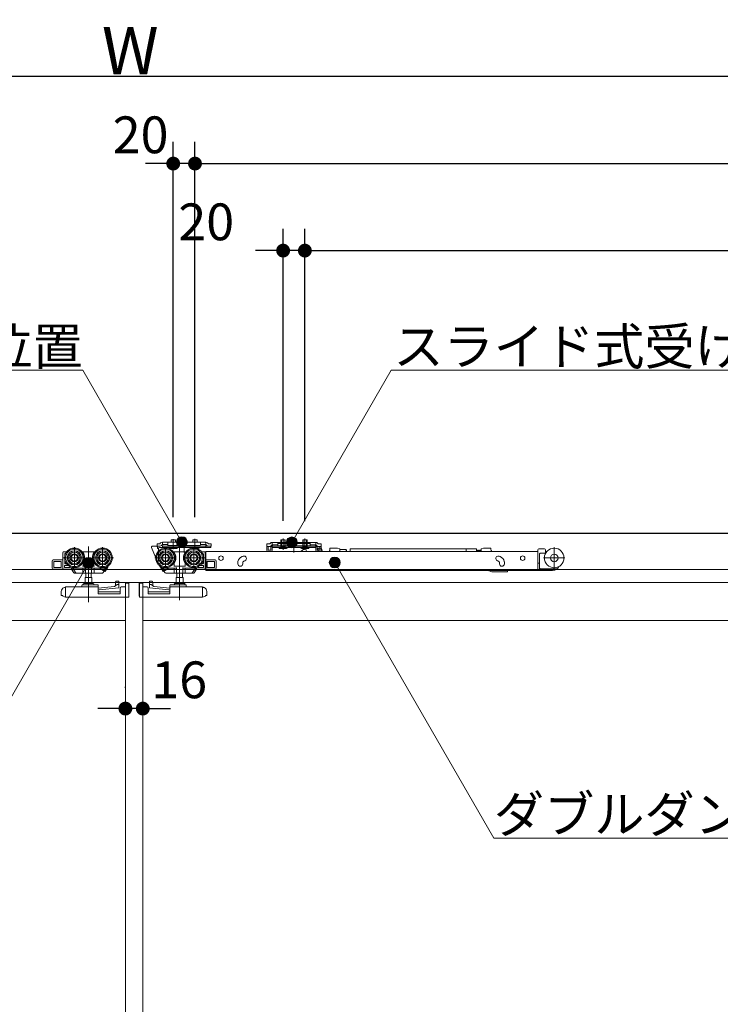
# Model space of a CAD drawing. Units: millimetres. Extents: x -4275 to 7850, y -3045 to 3045.
# Drawn here: x -1629 to -985, y -33 to 872 of the extents above; entities that cross this region are included whole.
import ezdxf

# ---------------------------------------------------------------- set-up
doc = ezdxf.new("R2010")
doc.units = ezdxf.units.MM
doc.header["$LTSCALE"] = 20
doc.header["$PDMODE"] = 1
doc.header["$PDSIZE"] = -2
for name, color, linetype, lineweight in [('2寸法-1', 7, 'Continuous', 15), ('2寸法-2', 7, 'Continuous', 15), ('2寸法-3', 7, 'Continuous', 15), ('3一般', 7, 'Continuous', 15)]:
    doc.layers.add(name, color=color, linetype=linetype, lineweight=lineweight)
doc.styles.add('MS PGothic', font='txt', dxfattribs={"bigfont": 'MS PGothic'})
doc.styles.get("Standard").update_dxf_attribs({"font": 'txt', "bigfont": 'BIGFONT.SHX'})
doc.dimstyles.new('SANWA-1', dxfattribs={"dimtxt": 33.826244, "dimasz": 12.712402, "dimexe": 20, "dimexo": 20, "dimgap": 2, "dimtad": 1, "dimdec": 8, "dimdsep": 46, "dimtxsty": 'MS PGothic', "dimblk": 'DOT', "dimblk1": 'DOT', "dimblk2": 'DOT', "dimcen": 0, "dimazin": 0, "dimtfac": 0.8, "dimtdec": 8, "dimtix": 1, "dimtmove": 0, "dimatfit": 0, "dimldrblk": 'DOT', "dimfxl": 1, "dimfrac": 2, "dimtolj": 1, "dimarcsym": 0})

# ---------------------------------------------------------------- blocks, each defined once
blk = doc.blocks.new('_Dot')
at = {"color": 0, "linetype": 'ByBlock', "lineweight": -2}
blk.add_line((-0.5, 0), (-1, 0), dxfattribs=at)
at = {"color": 0, "linetype": 'ByBlock', "const_width": 0.5}
blk.add_lwpolyline([(-0.25, 0, 1), (0.25, 0, 1)], format="xyb", close=True, dxfattribs=at)
blk = doc.blocks.new('*D28')
at = {"layer": '2寸法-1', "color": 0, "linetype": 'Continuous', "lineweight": -2}
for p, q in [((-3907, 760), (-3907, 840)), ((852, 760), (852, 840)), ((839.29, 820), (-3894.29, 820))]:
    blk.add_line(p, q, dxfattribs=at)
at = {"layer": 'Defpoints', "color": 0}
for p in [(-3907, 820), (-3907, 740), (852, 740)]:
    blk.add_point(p, dxfattribs=at)
at = {"layer": '2寸法-1', "color": 0, "lineweight": -2, "xscale": 12.71240234375, "yscale": 12.71240234375, "zscale": 12.71240234375, "rotation": 180}
blk.add_blockref('_Dot', (-3907, 820), dxfattribs=at)
at = {"layer": '2寸法-1', "color": 0, "lineweight": -2, "xscale": 12.71240234375, "yscale": 12.71240234375, "zscale": 12.71240234375}
blk.add_blockref('_Dot', (852, 820), dxfattribs=at)
at = {"layer": '2寸法-1', "color": 0, "lineweight": 15, "insert": (-1527.5, 843.75), "char_height": 43.491, "attachment_point": 5, "style": 'MS PGothic'}
blk.add_mtext('\\A1;W', dxfattribs=at)
blk = doc.blocks.new('*D42')
at = {"layer": '2寸法-2', "color": 0, "linetype": 'Continuous', "lineweight": -2}
for p, q in [((-1532, 258), (-1532, 259)), ((-1516, 259), (-1516, 259)), ((-1544.71, 239), (-1557.42, 239)), ((-1516, 239), (-1532, 239)), ((-1503.29, 239), (-1490.58, 239))]:
    blk.add_line(p, q, dxfattribs=at)
at = {"layer": 'Defpoints', "color": 0}
for p in [(-1532, 239), (-1532, 238), (-1516, 239)]:
    blk.add_point(p, dxfattribs=at)
at = {"layer": '2寸法-2', "color": 0, "lineweight": -2, "xscale": 12.71240234375, "yscale": 12.71240234375, "zscale": 12.71240234375}
blk.add_blockref('_Dot', (-1532, 239), dxfattribs=at)
at = {"layer": '2寸法-2', "color": 0, "lineweight": -2, "xscale": 12.71240234375, "yscale": 12.71240234375, "zscale": 12.71240234375, "rotation": 180}
blk.add_blockref('_Dot', (-1516, 239), dxfattribs=at)
at = {"layer": '2寸法-2', "color": 0, "lineweight": 15, "insert": (-1482.49, 265.45), "char_height": 33.826, "attachment_point": 5, "style": 'MS PGothic'}
blk.add_mtext('\\A1;16', dxfattribs=at)
blk = doc.blocks.new('*D56')
at = {"layer": '2寸法-1', "color": 0, "linetype": 'Continuous', "lineweight": -2}
for p, q in [((-1468, 415.08), (-1468, 760)), ((852, 680), (852, 760)), ((-1455.29, 740), (839.29, 740))]:
    blk.add_line(p, q, dxfattribs=at)
at = {"layer": 'Defpoints', "color": 0}
for p in [(852, 740), (852, 660), (-1468, 395.08)]:
    blk.add_point(p, dxfattribs=at)
at = {"layer": '2寸法-1', "color": 0, "lineweight": -2, "xscale": 12.71240234375, "yscale": 12.71240234375, "zscale": 12.71240234375, "rotation": 180}
blk.add_blockref('_Dot', (-1468, 740), dxfattribs=at)
at = {"layer": '2寸法-1', "color": 0, "lineweight": -2, "xscale": 12.71240234375, "yscale": 12.71240234375, "zscale": 12.71240234375}
blk.add_blockref('_Dot', (852, 740), dxfattribs=at)
at = {"layer": '2寸法-1', "color": 0, "lineweight": 15, "insert": (-308, 759.01), "char_height": 33.8262, "attachment_point": 5, "style": 'MS PGothic'}
blk.add_mtext('\\A1;Z1 = DW1×2-80', dxfattribs=at)
blk = doc.blocks.new('*D57')
at = {"layer": '2寸法-1', "color": 0, "linetype": 'Continuous', "lineweight": -2}
for p, q in [((-1367, 415.25), (-1367, 680)), ((852, 600), (852, 680)), ((-1354.29, 660), (839.29, 660))]:
    blk.add_line(p, q, dxfattribs=at)
at = {"layer": 'Defpoints', "color": 0}
for p in [(852, 660), (852, 580), (-1367, 395.25)]:
    blk.add_point(p, dxfattribs=at)
at = {"layer": '2寸法-1', "color": 0, "lineweight": -2, "xscale": 12.71240234375, "yscale": 12.71240234375, "zscale": 12.71240234375, "rotation": 180}
blk.add_blockref('_Dot', (-1367, 660), dxfattribs=at)
at = {"layer": '2寸法-1', "color": 0, "lineweight": -2, "xscale": 12.71240234375, "yscale": 12.71240234375, "zscale": 12.71240234375}
blk.add_blockref('_Dot', (852, 660), dxfattribs=at)
at = {"layer": '2寸法-1', "color": 0, "lineweight": 15, "insert": (-257.5, 679.01), "char_height": 33.8262, "attachment_point": 5, "style": 'MS PGothic'}
blk.add_mtext('\\A1;U1 = DW1×2-181', dxfattribs=at)
blk = doc.blocks.new('*D58')
at = {"layer": '2寸法-2', "color": 0, "linetype": 'Continuous', "lineweight": -2}
for p, q in [((-1488, 414.88), (-1488, 760)), ((-1468, 415.08), (-1468, 760)), ((-1500.71, 740), (-1513.42, 740)), ((-1468, 740), (-1488, 740)), ((-1455.29, 740), (-1442.58, 740))]:
    blk.add_line(p, q, dxfattribs=at)
at = {"layer": 'Defpoints', "color": 0}
for p in [(-1488, 740), (-1488, 394.88), (-1468, 395.08)]:
    blk.add_point(p, dxfattribs=at)
at = {"layer": '2寸法-2', "color": 0, "lineweight": -2, "xscale": 12.71240234375, "yscale": 12.71240234375, "zscale": 12.71240234375}
blk.add_blockref('_Dot', (-1488, 740), dxfattribs=at)
at = {"layer": '2寸法-2', "color": 0, "lineweight": -2, "xscale": 12.71240234375, "yscale": 12.71240234375, "zscale": 12.71240234375, "rotation": 180}
blk.add_blockref('_Dot', (-1468, 740), dxfattribs=at)
at = {"layer": '2寸法-2', "color": 0, "lineweight": 15, "insert": (-1518, 766.45), "char_height": 33.826, "attachment_point": 5, "style": 'MS PGothic'}
blk.add_mtext('\\A1;20', dxfattribs=at)
blk = doc.blocks.new('*D59')
at = {"layer": '2寸法-2', "color": 0, "linetype": 'Continuous', "lineweight": -2}
for p, q in [((-1387, 411.47), (-1387, 680)), ((-1367, 411.27), (-1367, 680)), ((-1399.71, 660), (-1412.42, 660)), ((-1367, 660), (-1387, 660)), ((-1354.29, 660), (-1341.58, 660))]:
    blk.add_line(p, q, dxfattribs=at)
at = {"layer": 'Defpoints', "color": 0}
for p in [(-1387, 660), (-1387, 391.47), (-1367, 391.27)]:
    blk.add_point(p, dxfattribs=at)
at = {"layer": '2寸法-2', "color": 0, "lineweight": -2, "xscale": 12.71240234375, "yscale": 12.71240234375, "zscale": 12.71240234375}
blk.add_blockref('_Dot', (-1387, 660), dxfattribs=at)
at = {"layer": '2寸法-2', "color": 0, "lineweight": -2, "xscale": 12.71240234375, "yscale": 12.71240234375, "zscale": 12.71240234375, "rotation": 180}
blk.add_blockref('_Dot', (-1367, 660), dxfattribs=at)
at = {"layer": '2寸法-2', "color": 0, "lineweight": 15, "insert": (-1457.66, 686.45), "char_height": 33.826, "attachment_point": 5, "style": 'MS PGothic'}
blk.add_mtext('\\A1;20', dxfattribs=at)
blk = doc.blocks.new('グループ-18')
at = {"layer": '3一般', "color": 7, "linetype": 'Continuous', "lineweight": 15}
for p, q in [((851.5, 400), (-3899.5, 400)), ((-1502.9, 390.6), (-1500.35, 390.6)), ((-1502.9, 390.6), (-1502.9, 388.4)), ((-1499.63, 391.33), (-1500.35, 390.6)), ((-1498.73, 388.98), (-1498, 389.7)), ((-1498, 392), (-1493, 392)), ((-1498, 389.7), (-1498, 392)), ((-1498, 389.2), (-1498, 389.7)), ((-1497, 389.7), (-1498, 389.2)), ((-1493, 389.7), (-1497, 389.7)), ((-1493, 392), (-1493, 390.96)), ((-1463, 392), (-1493, 392)), ((-1493, 390.96), (-1493, 389.7)), ((-1493, 389.7), (-1493, 389.4)), ((-1490, 394.1), (-1490, 392)), ((-1486, 394.1), (-1490, 394.1)), ((-1488, 394.88), (-1488, 385.68)), ((-1486, 392), (-1486, 394.1)), ((-1478, 392.66), (-1478, 382.59)), ((-1466, 394.1), (-1470, 394.1)), ((-1470, 394.1), (-1470, 392)), ((-1468, 395.08), (-1468, 385.88)), ((-1468, 389.88), (-1468, 385.68)), ((-1466, 392), (-1466, 394.1)), ((-1463, 392), (-1463, 390.96)), ((-1463, 392), (-1458, 392)), ((-1463, 389.7), (-1463, 390.96)), ((-1459, 389.7), (-1463, 389.7)), ((-1463, 389.4), (-1463, 389.7)), ((-1458, 391.5), (-1459, 392)), ((-1458, 389.2), (-1459, 389.7)), ((-1458, 392), (-1458, 389.7)), ((-1458, 389.7), (-1458, 389.2)), ((-1458, 389.7), (-1457.27, 388.98)), ((-1455.65, 390.6), (-1456.37, 391.33)), ((-1455.65, 390.6), (-1453.1, 390.6)), ((-1453.1, 388.4), (-1453.1, 390.6)), ((-1401.9, 390.4), (-1399.35, 390.4)), ((-1401.9, 390.4), (-1401.9, 388.2)), ((-1398.63, 391.13), (-1399.35, 390.4)), ((-1397.95, 391.8), (-1398.63, 391.13)), ((-1397, 391.8), (-1397.95, 391.8)), ((-1397.73, 388.78), (-1397, 389.5)), ((-1397, 391.8), (-1392, 391.8)), ((-1396, 391.8), (-1397, 391.3)), ((-1397, 389.5), (-1397, 391.8)), ((-1396, 389.5), (-1397, 389.5)), ((-1397, 389), (-1397, 389.5)), ((-1396, 389.5), (-1397, 389)), ((-1392, 389.5), (-1396, 389.5)), ((-1362, 391.8), (-1392, 391.8)), ((-1392, 391.8), (-1392, 391.26)), ((-1392, 390.76), (-1392, 391.26)), ((-1392, 390.76), (-1392, 389.5)), ((-1392, 389.5), (-1392, 389.2)), ((-1362.5, 390.76), (-1391.5, 390.76)), ((-1389, 394.1), (-1389, 391.8)), ((-1385, 394.1), (-1389, 394.1)), ((-1389, 391.8), (-1389, 387.81)), ((-1388.62, 394.1), (-1388.62, 391.8)), ((-1388.62, 391.8), (-1388.62, 387.81)), ((-1387, 384.95), (-1387, 395.25)), ((-1387, 393.35), (-1387, 387.45)), ((-1387, 385.68), (-1387, 389.88)), ((-1385.38, 391.8), (-1385.38, 394.1)), ((-1385.38, 387.81), (-1385.38, 391.8)), ((-1385, 391.8), (-1385, 394.1)), ((-1385, 387.81), (-1385, 391.8)), ((-1377, 394.21), (-1377, 386.51)), ((-1377, 382.59), (-1377, 392.66)), ((-1365, 394.1), (-1369, 394.1)), ((-1369, 394.1), (-1369, 391.8)), ((-1369, 391.8), (-1369, 387.81)), ((-1368.62, 394.1), (-1368.62, 391.8)), ((-1368.62, 391.8), (-1368.62, 387.81)), ((-1367, 384.95), (-1367, 395.25)), ((-1367, 393.35), (-1367, 387.45)), ((-1367, 385.68), (-1367, 389.88)), ((-1365.38, 391.8), (-1365.38, 394.1)), ((-1365.38, 387.81), (-1365.38, 391.8)), ((-1365, 391.8), (-1365, 394.1)), ((-1365, 387.81), (-1365, 391.8)), ((-1362, 391.26), (-1362, 391.8)), ((-1362, 391.8), (-1357, 391.8)), ((-1362, 390.76), (-1362, 391.26)), ((-1362, 389.5), (-1362, 390.76)), ((-1358, 389.5), (-1362, 389.5)), ((-1362, 389.2), (-1362, 389.5)), ((-1357, 391.3), (-1358, 391.8)), ((-1357, 389), (-1358, 389.5)), ((-1357, 389.5), (-1358, 389.5)), ((-1356.05, 391.8), (-1357, 391.8)), ((-1357, 391.8), (-1357, 389.5)), ((-1357, 389.5), (-1356.27, 388.78)), ((-1357, 389.5), (-1357, 389)), ((-1356.05, 391.8), (-1355.37, 391.13)), ((-1354.65, 390.4), (-1355.37, 391.13)), ((-1354.65, 390.4), (-1352.1, 390.4)), ((-1352.1, 388.2), (-1352.1, 390.4)), ((-1589.4, 367.6), (-1589.4, 382.6)), ((-1586.02, 383.1), (-1588.9, 383.1)), ((-1587.8, 381.1), (-1587.8, 378.94)), ((-1586.96, 381.6), (-1587.3, 381.6)), ((-1578.9, 387.5), (-1578.9, 367.7)), ((-1570.9, 383.1), (-1571.78, 383.1)), ((-1560.9, 383.1), (-1570.9, 383.1)), ((-1570.9, 383.1), (-1570.9, 382.97)), ((-1570.9, 382.97), (-1570.9, 382.72)), ((-1570.9, 382.72), (-1570.9, 381.72)), ((-1565.9, 387.92), (-1565.9, 336.92)), ((-1560.9, 382.97), (-1560.9, 383.1)), ((-1560.02, 383.1), (-1560.9, 383.1)), ((-1560.9, 382.72), (-1560.9, 382.97)), ((-1560.9, 381.72), (-1560.9, 382.72)), ((-1552.9, 387.5), (-1552.9, 367.7)), ((-1507.9, 387.1), (-1507.9, 387.8)), ((-1502.9, 374.6), (-1507.9, 387.1)), ((-1503.12, 388.3), (-1507.4, 388.3)), ((-1502.9, 388.3), (-1502.9, 388.4)), ((-1500.35, 388.3), (-1502.9, 388.3)), ((-1502.62, 387.8), (-1502.62, 386.1)), ((-1502.62, 386.1), (-1501.7, 386.1)), ((-1501.7, 386.1), (-1501.7, 374.6)), ((-1498, 387.1), (-1500.7, 387.1)), ((-1458, 388.3), (-1498, 388.3)), ((-1498, 388.3), (-1498, 387.1)), ((-1458, 387.1), (-1498, 387.1)), ((-1495.1, 367.7), (-1495.1, 387.5)), ((-1492.5, 388.9), (-1463.5, 388.9)), ((-1491.75, 387.1), (-1484.25, 387.1)), ((-1491.75, 386.6), (-1491.75, 387.1)), ((-1484.25, 386.6), (-1491.75, 386.6)), ((-1491.25, 386.1), (-1491.75, 386.6)), ((-1484.75, 386.1), (-1491.25, 386.1)), ((-1487.1, 383.1), (-1487.98, 383.1)), ((-1477.1, 383.1), (-1487.1, 383.1)), ((-1487.1, 383.1), (-1487.1, 382.97)), ((-1487.1, 382.72), (-1487.1, 382.97)), ((-1487.1, 381.72), (-1487.1, 382.72)), ((-1484.25, 386.6), (-1484.75, 386.1)), ((-1484.25, 387.1), (-1484.25, 386.6)), ((-1482.1, 387.67), (-1482.1, 338.67)), ((-1476.22, 383.1), (-1477.1, 383.1)), ((-1477.1, 382.97), (-1477.1, 383.1)), ((-1477.1, 382.97), (-1477.1, 382.72)), ((-1477.1, 382.72), (-1477.1, 381.72)), ((-1471.75, 386.6), (-1471.75, 387.1)), ((-1471.75, 387.1), (-1464.25, 387.1)), ((-1471.25, 386.1), (-1471.75, 386.6)), ((-1464.25, 386.6), (-1471.75, 386.6)), ((-1464.75, 386.1), (-1471.25, 386.1)), ((-1469.1, 367.7), (-1469.1, 387.5)), ((-1464.25, 386.6), (-1464.75, 386.1)), ((-1464.25, 387.1), (-1464.25, 386.6)), ((-1459.1, 383.1), (-1461.98, 383.1)), ((-1460.7, 381.6), (-1461.04, 381.6)), ((-1460.2, 378.94), (-1460.2, 381.1)), ((-1458.6, 382.6), (-1458.6, 367.6)), ((-1458.1, 383.29), (-1458.1, 382.99)), ((-1152.8, 383.29), (-1458.1, 383.29)), ((-1458.1, 374.09), (-1458.1, 382.99)), ((-1453.5, 388.3), (-1458, 388.3)), ((-1458, 387.1), (-1458, 388.3)), ((-1458, 387.1), (-1453.5, 387.1)), ((-1455.65, 388.3), (-1456.6, 388.3)), ((-1453.1, 388.3), (-1455.65, 388.3)), ((-1453.5, 387.1), (-1453.5, 388.3)), ((-1453.1, 388.3), (-1453.1, 388.4)), ((-1401.9, 388.2), (-1401.9, 388.1)), ((-1400.7, 388.1), (-1401.9, 388.1)), ((-1401.9, 388.1), (-1401.9, 387.1)), ((-1399.35, 388.1), (-1401.9, 388.1)), ((-1401.9, 387.1), (-1401.9, 384.6)), ((-1400.7, 387.1), (-1400.7, 388.1)), ((-1400.7, 387.1), (-1400.7, 384.6)), ((-1400.7, 384.6), (-1398.2, 384.6)), ((-1400.7, 383.4), (-1398.2, 383.4)), ((-1398.4, 388.1), (-1399.35, 388.1)), ((-1398.4, 388.1), (-1397.73, 388.78)), ((-1398.2, 387.1), (-1398.2, 384.6)), ((-1357, 388.3), (-1397, 388.3)), ((-1397, 388.3), (-1397, 387.1)), ((-1397, 387.1), (-1397, 384.6)), ((-1357, 387.1), (-1397, 387.1)), ((-1391.5, 388.7), (-1362.5, 388.7)), ((-1390.75, 386.6), (-1390.75, 387.1)), ((-1390.75, 387.1), (-1383.25, 387.1)), ((-1383.25, 386.6), (-1390.75, 386.6)), ((-1390.25, 386.1), (-1390.75, 386.6)), ((-1383.75, 386.1), (-1390.25, 386.1)), ((-1388.14, 387.95), (-1389.05, 386.1)), ((-1388.62, 387.81), (-1389, 387.81)), ((-1389, 387.81), (-1388.81, 387.1)), ((-1388.81, 387.1), (-1388.62, 387.81)), ((-1385.38, 387.81), (-1388.62, 387.81)), ((-1387, 388.55), (-1388.14, 387.95)), ((-1385.86, 387.95), (-1387, 388.55)), ((-1384.95, 386.1), (-1385.86, 387.95)), ((-1385.19, 387.1), (-1385.38, 387.81)), ((-1385, 387.81), (-1385.38, 387.81)), ((-1385.19, 387.1), (-1385, 387.81)), ((-1383.25, 386.6), (-1383.75, 386.1)), ((-1383.25, 387.1), (-1383.25, 386.6)), ((-1370.75, 387.1), (-1363.25, 387.1)), ((-1370.75, 386.6), (-1370.75, 387.1)), ((-1370.25, 386.1), (-1370.75, 386.6)), ((-1363.25, 386.6), (-1370.75, 386.6)), ((-1366.85, 386.33), (-1370.35, 383.83)), ((-1370.35, 383.83), (-1370.35, 383.29)), ((-1363.75, 386.1), (-1370.25, 386.1)), ((-1368.14, 387.95), (-1369.05, 386.1)), ((-1369, 387.81), (-1368.81, 387.1)), ((-1368.62, 387.81), (-1369, 387.81)), ((-1368.81, 387.1), (-1368.62, 387.81)), ((-1365.38, 387.81), (-1368.62, 387.81)), ((-1367, 388.55), (-1368.14, 387.95)), ((-1365.86, 387.95), (-1367, 388.55)), ((-1366.73, 386.33), (-1366.85, 386.33)), ((-1365.49, 383.29), (-1366.25, 385.96)), ((-1364.95, 386.1), (-1365.86, 387.95)), ((-1365, 387.81), (-1365.38, 387.81)), ((-1365.19, 387.1), (-1365.38, 387.81)), ((-1365.19, 387.1), (-1365, 387.81)), ((-1363.25, 386.6), (-1363.75, 386.1)), ((-1363.25, 387.1), (-1363.25, 386.6)), ((-1357, 388.3), (-1357, 387.1)), ((-1357, 384.6), (-1357, 387.1)), ((-1355.6, 388.1), (-1356.27, 388.78)), ((-1355.8, 384.6), (-1355.8, 387.1)), ((-1355.8, 384.6), (-1353.3, 384.6)), ((-1355.8, 383.4), (-1353.3, 383.4)), ((-1355.6, 388.1), (-1354.65, 388.1)), ((-1354.86, 383.29), (-1354.85, 383.33)), ((-1354.85, 385.83), (-1354.85, 383.33)), ((-1352.1, 388.1), (-1354.65, 388.1)), ((-1352.89, 386.33), (-1354.35, 386.33)), ((-1352.1, 388.1), (-1353.3, 388.1)), ((-1353.3, 388.1), (-1353.3, 387.1)), ((-1353.3, 384.6), (-1353.3, 387.1)), ((-1352.1, 388.2), (-1352.1, 388.1)), ((-1352.1, 387.1), (-1352.1, 388.1)), ((-1352.1, 384.6), (-1352.1, 387.1)), ((-1351.49, 385.35), (-1351.28, 384.79)), ((-1351.28, 384.79), (-1350.72, 383.29)), ((-1344, 385.69), (-1344, 386.39)), ((-1337, 386.39), (-1344, 386.39)), ((-1337, 386.39), (-1335, 385.89)), ((-1335, 385.29), (-1335, 385.89)), ((-1335, 385.29), (-1329, 385.29)), ((-1335, 385.29), (-1335, 383.29)), ((-1329, 385.29), (-1329, 383.29)), ((-1328.75, 384.54), (-1328.75, 383.29)), ((-1325.29, 385.79), (-1218.79, 385.79)), ((-1325.29, 385.79), (-1325.29, 383.29)), ((-1218.79, 385.84), (-1209.09, 385.84)), ((-1218.79, 385.84), (-1218.79, 383.29)), ((-1209.09, 383.29), (-1209.09, 385.84)), ((-1208.09, 383.54), (-1208.12, 383.29)), ((-1206.74, 383.54), (-1206.77, 383.29)), ((-1205.39, 383.54), (-1205.42, 383.29)), ((-1204.92, 385.89), (-1202.92, 386.39)), ((-1204.92, 383.29), (-1204.92, 385.89)), ((-1202.92, 386.39), (-1195.92, 386.39)), ((-1195.92, 385.69), (-1195.92, 386.39)), ((-1152.8, 384.89), (-1152.8, 383.25)), ((-1152.8, 382.99), (-1152.8, 383.25)), ((-1152.8, 374.09), (-1152.8, 382.99)), ((-1151.8, 385.89), (-1146.8, 385.89)), ((-1151.3, 373.79), (-1151.3, 381.29)), ((-1150.8, 381.79), (-1146.8, 381.79)), ((-1145.71, 381.79), (-1146.8, 381.79)), ((-1145.8, 384.89), (-1145.8, 382.79)), ((-1145.8, 383.29), (-1144.69, 383.29)), ((-1137.8, 387.39), (-1137.8, 367.59)), ((-1599.4, 374.6), (-1599.4, 368.1)), ((-1598.4, 375.6), (-1590.4, 375.6)), ((-1597.9, 368.6), (-1597.9, 374.1)), ((-1597.9, 374.1), (-1590.9, 374.1)), ((-1591.08, 368.6), (-1591.08, 374.1)), ((-1590.9, 374.1), (-1590.9, 368.6)), ((-1588.8, 377.6), (-1569, 377.6)), ((-1587.8, 376.26), (-1587.8, 372.6)), ((-1587.3, 372.1), (-1586.02, 372.1)), ((-1570.9, 372.48), (-1570.9, 369.9)), ((-1562.8, 377.6), (-1543, 377.6)), ((-1560.9, 369.9), (-1560.9, 372.48)), ((-1505, 377.6), (-1485.2, 377.6)), ((-1501.7, 374.6), (-1502.9, 374.6)), ((-1487.1, 372.48), (-1487.1, 369.9)), ((-1479, 377.6), (-1459.2, 377.6)), ((-1477.1, 369.9), (-1477.1, 372.48)), ((-1461.98, 372.1), (-1460.7, 372.1)), ((-1460.2, 372.6), (-1460.2, 376.26)), ((-1458.1, 367.09), (-1458.1, 374.09)), ((-1457.6, 375.6), (-1449.6, 375.6)), ((-1457.1, 368.6), (-1457.1, 374.1)), ((-1457.1, 374.1), (-1450.1, 374.1)), ((-1456.92, 374.1), (-1456.92, 368.6)), ((-1450.1, 374.1), (-1450.1, 368.6)), ((-1448.6, 368.1), (-1448.6, 374.6)), ((-1428.6, 373.09), (-1428.6, 372.09)), ((-1424.66, 378.73), (-1423.72, 379.08)), ((-1424.1, 372.09), (-1424.1, 373.09)), ((-1423.72, 374.1), (-1423.8, 373.99)), ((-1422.18, 374.85), (-1423.12, 374.5)), ((-1189.09, 374.5), (-1190.03, 374.85)), ((-1188.49, 379.08), (-1187.55, 378.73)), ((-1188.1, 373.09), (-1188.1, 372.09)), ((-1183.6, 372.09), (-1183.6, 373.09)), ((-1152.8, 373.5), (-1152.8, 374.09)), ((-1152.8, 373.5), (-1152.8, 372.79)), ((-1152.8, 372.79), (-1152.8, 367.29)), ((-1152.8, 372.79), (-1151.3, 372.79)), ((-1151.3, 372.79), (-1151.3, 373.79)), ((-1151.3, 367.29), (-1151.3, 372.79)), ((-1147.7, 377.49), (-1127.9, 377.49)), ((-3899.5, 367), (851.5, 367)), ((-1589.4, 367.1), (-1598.4, 367.1)), ((-1590.9, 368.6), (-1597.9, 368.6)), ((-1589.4, 367.6), (-1589.4, 367.1)), ((-1589.4, 367.1), (-1581.94, 367.1)), ((-1587.9, 370.6), (-1584.56, 370.6)), ((-1587.9, 368.6), (-1587.9, 370.6)), ((-1582.42, 368.6), (-1587.9, 368.6)), ((-1583.09, 369.63), (-1582.42, 368.6)), ((-1581.94, 367.1), (-1580.85, 367.1)), ((-1581.44, 367.6), (-1581.44, 368.1)), ((-1581.44, 368.1), (-1580.31, 368.1)), ((-1581.44, 367.1), (-1579.32, 363.83)), ((-1580.76, 368.79), (-1580.63, 368.6)), ((-1580.31, 368.1), (-1580.63, 368.6)), ((-1580.31, 368.1), (-1577.71, 364.1)), ((-1580.03, 368.1), (-1569.5, 368.1)), ((-1578.9, 363.6), (-1577.38, 363.6)), ((-1577.38, 363.6), (-1577.71, 364.1)), ((-1577.11, 363.6), (-1577.38, 363.6)), ((-1577.11, 363.6), (-1570.8, 363.6)), ((-1571.4, 369.9), (-1570.9, 369.9)), ((-1571.1, 368.1), (-1571.1, 364.1)), ((-1570.9, 369.9), (-1560.9, 369.9)), ((-1570.8, 363.6), (-1568.59, 363.6)), ((-1568.71, 364.1), (-1568.71, 368.6)), ((-1568.59, 363.6), (-1563.21, 363.6)), ((-1568.38, 359.5), (-1568.38, 363.6)), ((-1563.43, 363.6), (-1563.43, 359.5)), ((-1563.21, 363.6), (-1561, 363.6)), ((-1563.09, 368.6), (-1563.09, 364.1)), ((-1562.3, 368.1), (-1549.98, 368.1)), ((-1561, 363.6), (-1553.17, 363.6)), ((-1560.9, 369.9), (-1560.4, 369.9)), ((-1560.7, 368.1), (-1560.7, 364.1)), ((-1555.89, 368.1), (-1551.96, 365.55)), ((-1552.33, 364.05), (-1551.41, 365.47)), ((-1550.3, 368.1), (-1551.96, 365.55)), ((-1551.41, 365.47), (-1549.56, 368.33)), ((-1550.72, 365.16), (-1551.35, 365.57)), ((-1550.72, 365.16), (-1548.22, 369)), ((-1549.56, 368.33), (-1548.71, 369.63)), ((-1548.22, 369), (-1547.45, 370.19)), ((-1547.62, 370.31), (-1547.45, 370.19)), ((-1500.55, 370.19), (-1500.38, 370.31)), ((-1500.55, 370.19), (-1499.78, 369)), ((-1499.78, 369), (-1497.28, 365.16)), ((-1499.29, 369.63), (-1498.44, 368.33)), ((-1498.44, 368.33), (-1496.59, 365.47)), ((-1498.02, 368.1), (-1485.7, 368.1)), ((-1496.04, 365.55), (-1497.7, 368.1)), ((-1496.65, 365.57), (-1497.28, 365.16)), ((-1496.59, 365.47), (-1495.67, 364.05)), ((-1496.04, 365.55), (-1492.11, 368.1)), ((-1494.83, 363.6), (-1487, 363.6)), ((-1487.6, 369.9), (-1487.1, 369.9)), ((-1487.3, 364.1), (-1487.3, 368.1)), ((-1487.1, 369.9), (-1477.1, 369.9)), ((-1487, 363.6), (-1484.79, 363.6)), ((-1484.91, 364.1), (-1484.91, 368.6)), ((-1484.79, 363.6), (-1479.41, 363.6)), ((-1484.58, 359.5), (-1484.58, 363.6)), ((-1479.63, 363.6), (-1479.63, 359.5)), ((-1479.41, 363.6), (-1477.2, 363.6)), ((-1479.29, 368.6), (-1479.29, 364.1)), ((-1478.5, 368.1), (-1467.97, 368.1)), ((-1477.2, 363.6), (-1470.89, 363.6)), ((-1477.1, 369.9), (-1476.6, 369.9)), ((-1476.9, 364.1), (-1476.9, 368.1)), ((-1470.62, 363.6), (-1470.89, 363.6)), ((-1470.29, 364.1), (-1470.62, 363.6)), ((-1470.62, 363.6), (-1469.1, 363.6)), ((-1470.29, 364.1), (-1467.69, 368.1)), ((-1468.68, 363.83), (-1466.56, 367.1)), ((-1467.37, 368.6), (-1467.69, 368.1)), ((-1467.69, 368.1), (-1466.56, 368.1)), ((-1467.37, 368.6), (-1467.24, 368.79)), ((-1467.15, 367.1), (-1466.06, 367.1)), ((-1466.56, 368.1), (-1466.56, 367.6)), ((-1466.06, 367.1), (-1458.6, 367.1)), ((-1465.58, 368.6), (-1464.91, 369.63)), ((-1460.1, 368.6), (-1465.58, 368.6)), ((-1463.44, 370.6), (-1460.1, 370.6)), ((-1460.1, 370.6), (-1460.1, 368.6)), ((-1458.6, 367.1), (-1458.6, 367.6)), ((-1449.6, 367.1), (-1458.6, 367.1)), ((-1458.1, 367.09), (-1458.1, 366.09)), ((-1458.1, 366.09), (-1152.8, 366.09)), ((-1450.1, 368.6), (-1457.1, 368.6)), ((-1197.5, 365.69), (-1198.01, 366.09)), ((-1181.14, 364.59), (-1194.38, 364.59)), ((-1180.64, 365.09), (-1180.64, 366.09)), ((-1152.8, 367.29), (-1152.8, 366.09)), ((-1152.8, 366.09), (-1151.3, 366.09)), ((-1151.3, 366.09), (-1151.3, 367.29)), ((-1139.3, 366.09), (-1151.3, 366.09)), ((-1150.8, 367.59), (-1139.3, 367.59)), ((-1516, 355), (-2716, 355)), ((-1561.5, 354), (-1570.3, 354)), ((-1569.05, 354), (-1569.05, 359.5)), ((-1569.05, 359.5), (-1562.75, 359.5)), ((-1562.75, 359.5), (-1562.75, 354)), ((-1541.1, 354.6), (-1541.1, 352.01)), ((-1540.1, 356.23), (-1538.12, 356.23)), ((-1538.1, 353.12), (-1539.6, 352.96)), ((-1538.1, 356.14), (-1538.1, 356.22)), ((-1538.1, 355.8), (-1538.1, 356.14)), ((-1538.1, 353.12), (-1538.1, 355.8)), ((-1538.1, 350.1), (-1538.1, 353.12)), ((-1528.9, 354.3), (-1531.9, 354.3)), ((-1531.9, 350.8), (-1531.9, 354.3)), ((-330.56, 355), (-1530.56, 355)), ((-1528.9, 341.3), (-1528.9, 354.3)), ((-1528.8, 354.2), (-1528.9, 354.2)), ((-1528.8, 353.7), (-1528.8, 354.2)), ((-1528.8, 353.7), (-1528.8, 343)), ((-1519.1, 354.2), (-1519.2, 354.2)), ((-1519.2, 354.2), (-1519.2, 353.7)), ((-1519.2, 343), (-1519.2, 353.7)), ((-1516.1, 354.3), (-1519.1, 354.3)), ((-1519.1, 354.3), (-1519.1, 341.3)), ((-1516.1, 354.3), (-1516.1, 350.8)), ((-1509.9, 356.22), (-1509.9, 356.14)), ((-1509.9, 356.14), (-1509.9, 355.8)), ((-1509.9, 355.8), (-1509.9, 353.12)), ((-1508.4, 352.96), (-1509.9, 353.12)), ((-1509.9, 353.12), (-1509.9, 350.1)), ((-1509.88, 356.23), (-1507.9, 356.23)), ((-1506.9, 352.01), (-1506.9, 354.6)), ((-1477.7, 354), (-1486.5, 354)), ((-1485.25, 359.5), (-1478.95, 359.5)), ((-1485.25, 354), (-1485.25, 359.5)), ((-1478.95, 359.5), (-1478.95, 354)), ((-1590.9, 346.53), (-1590.9, 343)), ((-1587.87, 350.43), (-1588.3, 350.27)), ((-1587.87, 350.43), (-1587.37, 350.62)), ((-1586.98, 350.77), (-1587.37, 350.62)), ((-1586.9, 350.3), (-1586.9, 341.3)), ((-1557.4, 350.8), (-1586.81, 350.8)), ((-1571.9, 352.3), (-1571.9, 351.3)), ((-1568.57, 352.8), (-1571.4, 352.8)), ((-1568.57, 352.8), (-1563.23, 352.8)), ((-1557.4, 352.8), (-1563.23, 352.8)), ((-1556.9, 351.3), (-1556.9, 352.3)), ((-1542.1, 351.38), (-1556.9, 349.8)), ((-1556.9, 351.3), (-1556.9, 350.3)), ((-1556.9, 344.4), (-1556.9, 350.3)), ((-1556.9, 346.3), (-1536.9, 346.3)), ((-1556.9, 344.4), (-1536.9, 344.4)), ((-1556.01, 348.18), (-1538.1, 350.1)), ((-1539.6, 352.96), (-1542.1, 351.38)), ((-1536.9, 344.4), (-1536.9, 349.8)), ((-1535.9, 350.8), (-1531.9, 350.8)), ((-1532, -1937), (-1532, 352.5)), ((-1532, 352.5), (-1532, -1937)), ((-1516.1, 350.8), (-1512.1, 350.8)), ((-1516, -1937), (-1516, 352.5)), ((-1516, 352.5), (-1516, -1937)), ((-1511.1, 349.8), (-1511.1, 344.4)), ((-1511.1, 346.3), (-1491.1, 346.3)), ((-1511.1, 344.4), (-1491.1, 344.4)), ((-1509.9, 350.1), (-1491.99, 348.18)), ((-1505.9, 351.38), (-1508.4, 352.96)), ((-1491.1, 349.8), (-1505.9, 351.38)), ((-1491.1, 352.3), (-1491.1, 351.3)), ((-1491.1, 350.3), (-1491.1, 351.3)), ((-1491.1, 350.3), (-1491.1, 344.4)), ((-1484.77, 352.8), (-1490.6, 352.8)), ((-1461.19, 350.8), (-1490.6, 350.8)), ((-1484.77, 352.8), (-1479.43, 352.8)), ((-1476.6, 352.8), (-1479.43, 352.8)), ((-1476.1, 351.3), (-1476.1, 352.3)), ((-1461.1, 341.3), (-1461.1, 350.3)), ((-1460.63, 350.62), (-1461.02, 350.77)), ((-1460.63, 350.62), (-1460.13, 350.43)), ((-1459.7, 350.27), (-1460.13, 350.43)), ((-1457.1, 343), (-1457.1, 346.53)), ((-1590.9, 343), (-1589.63, 343)), ((-1589.63, 343), (-1589.63, 342.32)), ((-1589.63, 342.32), (-1587.87, 341.66)), ((-1586.9, 341.3), (-1587.87, 341.66)), ((-1528.9, 341.3), (-1586.9, 341.3)), ((-1461.1, 341.3), (-1519.1, 341.3)), ((-1460.13, 341.66), (-1461.1, 341.3)), ((-1460.13, 341.66), (-1458.37, 342.32)), ((-1458.37, 343), (-1457.1, 343)), ((-1458.37, 342.32), (-1458.37, 343)), ((-1532, 320), (-2700, 320)), ((-348, 320), (-1516, 320))]:
    blk.add_line(p, q, dxfattribs=at)
at = {"layer": '3一般', "color": 7, "linetype": 'Continuous', "lineweight": 15, "flags": 128}
for points in [[(-1528.8, 343), (-1528.83, 342.69), (-1528.9, 342.44)], [(-1519.1, 342.44), (-1519.17, 342.69), (-1519.2, 343)]]:
    blk.add_lwpolyline(points, dxfattribs=at)
at = {"layer": '3一般', "color": 7, "linetype": 'Continuous', "lineweight": 15}
for centre, radius in [((-1578.9, 377.6), 9), ((-1578.9, 377.6), 8), ((-1578.9, 377.6), 6.5), ((-1578.9, 377.6), 6.3), ((-1578.9, 377.6), 5.2), ((-1578.9, 377.6), 3.7), ((-1578.9, 377.6), 3), ((-1552.9, 377.6), 9), ((-1552.9, 377.6), 8), ((-1552.9, 377.6), 6.5), ((-1552.9, 377.6), 6.3), ((-1552.9, 377.6), 5.2), ((-1552.9, 377.6), 3.7), ((-1552.9, 377.6), 3), ((-1495.1, 377.6), 9), ((-1495.1, 377.6), 8), ((-1495.1, 377.6), 6.5), ((-1495.1, 377.6), 6.3), ((-1495.1, 377.6), 5.2), ((-1495.1, 377.6), 3.7), ((-1495.1, 377.6), 3), ((-1469.1, 377.6), 9), ((-1469.1, 377.6), 8), ((-1469.1, 377.6), 6.5), ((-1469.1, 377.6), 6.3), ((-1469.1, 377.6), 5.2), ((-1469.1, 377.6), 3.7), ((-1469.1, 377.6), 3), ((-1137.8, 377.49), 9), ((-1137.8, 377.49), 3.5), ((-1444.1, 377.29), 2.05), ((-1166.8, 377.29), 2.05)]:
    blk.add_circle(centre, radius, dxfattribs=at)
for centre, radius, start, end in [((-1498, 389.7), 2.3, 90, 135), ((-1492.5, 389.4), 0.5, 180, 270), ((-1463.5, 389.4), 0.5, 270, 0), ((-1458, 389.7), 2.3, 45, 90), ((-1397, 389.5), 2.3, 90, 135), ((-1391.5, 391.26), 0.5, 180, 270), ((-1391.5, 389.2), 0.5, 180, 270), ((-1362.5, 391.26), 0.5, 270, 0), ((-1362.5, 389.2), 0.5, 270, 0), ((-1357, 389.5), 2.3, 45, 90), ((-1588.9, 382.6), 0.5, 90, 180), ((-1587.3, 381.1), 0.5, 90, 180), ((-1578.9, 377.6), 9.5, 327.3631, 32.6369), ((-1552.9, 377.6), 9.5, 147.3631, 212.6369), ((-1507.4, 387.8), 0.5, 90, 180), ((-1503.12, 387.8), 0.5, 0, 90), ((-1500.7, 386.1), 1, 90, 180), ((-1500.35, 390.6), 2.3, 270, 315), ((-1495.1, 377.6), 9.5, 327.3631, 32.6369), ((-1469.1, 377.6), 9.5, 147.3631, 212.6369), ((-1460.7, 381.1), 0.5, 0, 90), ((-1459.1, 382.6), 0.5, 0, 90), ((-1455.65, 390.6), 2.3, 225, 270), ((-1400.7, 384.6), 1.2, 180, 270), ((-1399.35, 390.4), 2.3, 270, 315), ((-1397, 387.1), 1.2, 90, 180), ((-1398.2, 384.6), 1.2, 270, 0), ((-1366.73, 385.83), 0.5, 15.9454, 90), ((-1357, 387.1), 1.2, 0, 90), ((-1355.8, 384.6), 1.2, 180, 270), ((-1354.65, 390.4), 2.3, 225, 270), ((-1354.35, 385.83), 0.5, 90, 180), ((-1353.3, 384.6), 1.2, 270, 0), ((-1352.89, 384.83), 1.5, 20.55605, 90), ((-1348, 385.69), 4, 323.1301, 0), ((-1329, 384.54), 0.25, 0, 90), ((-1191.92, 385.69), 4, 180, 216.8699), ((-1151.8, 384.89), 1, 90, 180), ((-1150.8, 381.29), 0.5, 90, 180), ((-1146.8, 384.89), 1, 0, 90), ((-1146.8, 382.79), 1, 270, 0), ((-1598.4, 374.6), 1, 90, 180), ((-1590.4, 376.6), 1, 270, 0), ((-1586.8, 373.1), 1, 180, 270), ((-1587.3, 372.6), 0.5, 180, 270), ((-1461.2, 373.1), 1, 270, 0), ((-1460.7, 372.6), 0.5, 270, 0), ((-1457.6, 376.6), 1, 180, 270), ((-1449.6, 374.6), 1, 0, 90), ((-1426.35, 372.09), 2.25, 180, 0), ((-1422.6, 373.09), 6, 110, 170.40593), ((-1422.95, 376.96), 2.25, 290, 110), ((-1422.6, 373.09), 1.5, 110, 138.18969), ((-1189.26, 376.96), 2.25, 70, 250), ((-1189.6, 373.09), 1.5, 41.81031, 70), ((-1185.85, 372.09), 2.25, 180, 0), ((-1189.6, 373.09), 6, 9.59407, 70), ((-1598.4, 368.1), 1, 180, 270), ((-1581.94, 367.6), 0.5, 270, 0), ((-1580.03, 368.6), 0.5, 213, 270), ((-1578.9, 364.1), 0.5, 213, 270), ((-1577.11, 364.1), 0.5, 213, 270), ((-1553.17, 364.6), 1, 270, 327), ((-1549.98, 368.6), 0.5, 270, 327), ((-1498.02, 368.6), 0.5, 213, 270), ((-1494.83, 364.6), 1, 213, 270), ((-1470.89, 364.1), 0.5, 270, 327), ((-1469.1, 364.1), 0.5, 270, 327), ((-1467.97, 368.6), 0.5, 270, 327), ((-1466.06, 367.6), 0.5, 180, 270), ((-1449.6, 368.1), 1, 270, 0), ((-1194.38, 369.59), 5, 231.34019, 270), ((-1181.14, 365.09), 0.5, 270, 0), ((-1150.8, 368.09), 0.5, 180, 270), ((-1139.3, 372.59), 6.5, 270, 332.1733), ((-1139.3, 372.59), 5, 270, 307.50397), ((-1570.3, 353.4), 0.6, 90, 180), ((-1570.3, 353.4), 0.6, 180, 270), ((-1561.5, 353.4), 0.6, 0, 90), ((-1561.5, 353.4), 0.6, 270, 0), ((-1486.5, 353.4), 0.6, 90, 180), ((-1486.5, 353.4), 0.6, 180, 270), ((-1477.7, 353.4), 0.6, 0, 90), ((-1477.7, 353.4), 0.6, 270, 0), ((-1586.9, 346.53), 4, 110.55605, 180), ((-1586.81, 350.3), 0.5, 90, 110.55605), ((-1572.4, 351.3), 0.5, 270, 0), ((-1571.4, 352.3), 0.5, 90, 180), ((-1557.4, 352.3), 0.5, 0, 90), ((-1557.4, 350.3), 0.5, 0, 90), ((-1555.9, 347.19), 1, 96.10164, 180), ((-1535.9, 349.8), 1, 90, 180), ((-1512.1, 349.8), 1, 0, 90), ((-1492.1, 347.19), 1, 0, 83.89836), ((-1490.6, 352.3), 0.5, 90, 180), ((-1490.6, 350.3), 0.5, 90, 180), ((-1476.6, 352.3), 0.5, 0, 90), ((-1475.6, 351.3), 0.5, 180, 270), ((-1461.19, 350.3), 0.5, 69.44395, 90), ((-1461.1, 346.53), 4, 0, 69.44395)]:
    blk.add_arc(centre, radius, start, end, dxfattribs=at)
for points in [[(-1208.9, 383.29), (-1208.94, 383.57), (-1209.02, 384.11), (-1209.09, 384.37)], [(-1207.55, 383.29), (-1207.58, 383.5), (-1207.63, 384.12), (-1208.08, 385.02), (-1208.53, 384.12), (-1208.59, 383.5), (-1208.62, 383.29)], [(-1208.22, 384.33), (-1208.28, 384.35), (-1208.15, 384.06), (-1208.12, 383.76), (-1208.07, 383.43), (-1208.05, 383.29)], [(-1206.2, 383.29), (-1206.23, 383.5), (-1206.28, 384.12), (-1206.73, 385.02), (-1207.18, 384.12), (-1207.24, 383.5), (-1207.27, 383.29)], [(-1206.87, 384.33), (-1206.93, 384.35), (-1206.8, 384.06), (-1206.77, 383.76), (-1206.72, 383.43), (-1206.7, 383.29)], [(-1204.92, 383.79), (-1204.95, 383.97), (-1204.99, 384.56), (-1205.67, 384.82), (-1205.82, 383.99), (-1205.9, 383.47), (-1205.92, 383.29)], [(-1205.52, 384.33), (-1205.58, 384.35), (-1205.45, 384.06), (-1205.42, 383.76), (-1205.37, 383.43), (-1205.35, 383.29)], [(-1570.9, 372.48), (-1571.03, 372.51), (-1571.28, 372.59), (-1571.4, 372.62)], [(-1560.9, 372.48), (-1560.77, 372.51), (-1560.52, 372.59), (-1560.4, 372.62)], [(-1487.1, 372.48), (-1487.23, 372.51), (-1487.48, 372.59), (-1487.6, 372.62)], [(-1477.1, 372.48), (-1476.97, 372.51), (-1476.72, 372.59), (-1476.6, 372.62)], [(-1428.52, 374.09), (-1428.56, 373.85), (-1428.6, 373.35), (-1428.6, 373.09)], [(-1424.1, 373.09), (-1424.11, 373.37), (-1423.9, 373.89), (-1423.72, 374.09)], [(-1188.49, 374.09), (-1188.32, 373.88), (-1188.11, 373.37), (-1188.1, 373.09)], [(-1183.6, 373.09), (-1183.6, 373.35), (-1183.65, 373.85), (-1183.69, 374.09)], [(-1571.1, 364.1), (-1571.09, 363.94), (-1570.96, 363.63), (-1570.8, 363.6)], [(-1569.5, 368.1), (-1569.25, 368.11), (-1568.73, 368.35), (-1568.71, 368.6)], [(-1568.71, 364.1), (-1568.71, 363.96), (-1568.7, 363.67), (-1568.59, 363.6)], [(-1563.09, 364.1), (-1563.09, 363.96), (-1563.1, 363.67), (-1563.21, 363.6)], [(-1563.09, 368.6), (-1563.07, 368.35), (-1562.55, 368.11), (-1562.3, 368.1)], [(-1560.7, 364.1), (-1560.71, 363.94), (-1560.84, 363.63), (-1561, 363.6)], [(-1551.41, 365.47), (-1551.32, 365.63), (-1551.79, 365.61), (-1551.96, 365.55)], [(-1496.59, 365.47), (-1496.68, 365.63), (-1496.21, 365.61), (-1496.04, 365.55)], [(-1487.3, 364.1), (-1487.29, 363.94), (-1487.16, 363.63), (-1487, 363.6)], [(-1484.91, 368.6), (-1484.93, 368.35), (-1485.45, 368.11), (-1485.7, 368.1)], [(-1484.91, 364.1), (-1484.91, 363.96), (-1484.9, 363.67), (-1484.79, 363.6)], [(-1479.29, 364.1), (-1479.29, 363.96), (-1479.3, 363.67), (-1479.41, 363.6)], [(-1478.5, 368.1), (-1478.75, 368.11), (-1479.27, 368.35), (-1479.29, 368.6)], [(-1476.9, 364.1), (-1476.91, 363.94), (-1477.04, 363.63), (-1477.2, 363.6)], [(-1541.09, 354.6), (-1541.09, 354.96), (-1540.89, 355.65), (-1540.71, 355.96)], [(-1540.71, 355.96), (-1540.64, 356.12), (-1540.28, 356.23), (-1540.1, 356.23)], [(-1538.12, 356.23), (-1538.11, 356.23), (-1538.1, 356.23), (-1538.1, 356.22)], [(-1509.88, 356.23), (-1509.89, 356.23), (-1509.9, 356.23), (-1509.9, 356.22)], [(-1507.29, 355.96), (-1507.36, 356.12), (-1507.72, 356.23), (-1507.9, 356.23)], [(-1506.91, 354.6), (-1506.91, 354.96), (-1507.11, 355.65), (-1507.29, 355.96)], [(-1587.37, 350.62), (-1587.23, 350.58), (-1586.92, 350.45), (-1586.9, 350.3)], [(-1460.63, 350.62), (-1460.77, 350.58), (-1461.08, 350.45), (-1461.1, 350.3)]]:
    blk.add_open_spline(points, degree=2, dxfattribs=at)
blk = doc.blocks.new('グループ-19')
at = {"layer": '3一般', "color": 7, "linetype": 'Continuous', "lineweight": 30}
blk.add_line((936.83, 400), (-3993.17, 400), dxfattribs=at)
blk = doc.blocks.new('グループ-20')
at = {"layer": '3一般', "color": 7}
for name in ['グループ-19', 'グループ-18']:
    blk.add_blockref(name, (0, 0), dxfattribs=at)

msp = doc.modelspace()

# ---------------------------------------------------------------- hatches: boundary and pattern name
at = {"layer": '2寸法-3', "linetype": 'Continuous', "lineweight": 0}
h = msp.add_hatch(color=7, dxfattribs=at)
edge = h.paths.add_edge_path()
edge.add_arc((-1480.00007166, 392.00490347), 5.00677598, 0, 360)
h = msp.add_hatch(color=7, dxfattribs=at)
edge = h.paths.add_edge_path()
edge.add_arc((-1379.00007005, 391.80490347), 5.00744331, 0, 360)
h = msp.add_hatch(color=7, dxfattribs=at)
edge = h.paths.add_edge_path()
edge.add_arc((-1565.9, 372.83534237), 5.00686238, 0, 360)
h = msp.add_hatch(color=7, dxfattribs=at)
edge = h.paths.add_edge_path()
edge.add_arc((-1339.52384735, 373.2999999), 5.00744331, 0, 360)

# ---------------------------------------------------------------- linework, layer by layer
at = {"layer": '2寸法-3', "color": 7, "linetype": 'Continuous', "lineweight": 15, "flags": 128}
for points in [[(-1480.00007166, 392.00490347), (-1571.21858317, 550), (-2188.00091824, 550)], [(-1379.00007005, 391.80490347), (-1287.66608849, 550), (-685.73900515, 550)], [(-1880.05510768, 219.99999997), (-1654.13952608, 219.99999997), (-1565.9, 372.83534237)], [(-594.44074643, 119.99999997), (-1193.2810242, 119.99999997), (-1339.52384735, 373.2999999)]]:
    msp.add_lwpolyline(points, dxfattribs=at)
at = {"layer": '2寸法-3', "color": 7, "linetype": 'Continuous', "lineweight": 15}
for centre, radius in [((-1480.00007166, 392.00490347), 5.00677598), ((-1379.00007005, 391.80490347), 5.00744331), ((-1565.9, 372.83534237), 5.00686238), ((-1339.52384735, 373.2999999), 5.00744331)]:
    msp.add_circle(centre, radius, dxfattribs=at)

# ---------------------------------------------------------------- block references
at = {"layer": '3一般', "color": 7}
msp.add_blockref('グループ-20', (0, 0), dxfattribs=at)

# ---------------------------------------------------------------- texts
at = {"layer": '2寸法-3', "color": 7, "char_height": 33.826244213}
for s, insert, attachment_point, line_spacing_factor in [('{\\fMS PGothic|b0|i0|c128|p0;スライド式ストッパー取付位置}', (-1571.21858317, 555), 9, 0.870768), ('{\\fMS PGothic|b0|i0|c128|p0;スライド式受け金具取付位置}', (-685.73900515, 555), 9, 0.870768), ('{\\fMS PGothic|b0|i0|c128|p0;ダブルダンパー付上ラ\\fMS PGothic|b0|i0|c128|p0;ンナー}', (-1193.2810242, 124.99999997), 7, 0.641378)]:
    msp.add_mtext(s, dxfattribs=dict(at, insert=insert, attachment_point=attachment_point, line_spacing_factor=line_spacing_factor))

# ---------------------------------------------------------------- dimensions: what is measured, and where the dimension line sits
at = {"layer": '2寸法-1', "color": 7, "linetype": 'Continuous', "lineweight": 15}
for base, p1, p2, text, override, picture, middle in [((-3907, 820), (852, 740), (-3907, 740), 'W', {"dimtxt": 43.490885, "dimgap": 2, "dimpost": '<>', "dimtxsty": 'MS PGothic', "dimtmove": 2}, '*D28', (-1527.5, 843.74544271)), ((852, 740), (-1468, 395.07991226), (852, 660), 'Z1 = DW1×2-80', {"dimtxt": 33.826244, "dimgap": 2, "dimpost": '<>', "dimtxsty": 'MS PGothic', "dimtmove": 2}, '*D56', (-308, 759.00921939)), ((852, 660), (-1367, 395.25490347), (852, 580), 'U1 = DW1×2-181', {"dimtxt": 33.826244, "dimgap": 2, "dimpost": '<>', "dimtxsty": 'MS PGothic', "dimtmove": 2}, '*D57', (-257.5, 679.00921939))]:
    dim = msp.add_linear_dim(base=base, p1=p1, p2=p2, text=text, dimstyle='SANWA-1', override=override, dxfattribs=at)
    dim.commit()
    dim.dimension.update_dxf_attribs({"geometry": picture, "text_midpoint": middle})
at = {"layer": '2寸法-2', "color": 7, "linetype": 'Continuous', "lineweight": 15}
for base, p1, p2, picture, middle in [((-1488.0000016094, 740), (-1468.0000016094, 395.0799122622), (-1488.0000016094, 394.8799122622), '*D58', (-1518.0000716586, 766.4475)), ((-1387.0000008605, 660), (-1367.0000008605, 391.2726842462), (-1387.0000008605, 391.4726842462), '*D59', (-1457.6633305722, 686.4475)), ((-1532, 239.000000166), (-1516, 239.000000166), (-1532, 238), '*D42', (-1482.4939550631, 265.447500166))]:
    dim = msp.add_linear_dim(base=base, p1=p1, p2=p2, dimstyle='SANWA-1', override={"dimtxt": 33.826244, "dimgap": 2, "dimpost": '<>', "dimtxsty": 'MS PGothic', "dimtix": 0, "dimtmove": 2}, dxfattribs=at)
    dim.commit()
    dim.dimension.update_dxf_attribs({"geometry": picture, "text_midpoint": middle, "dimtype": 160})

doc.saveas('drawing.dxf')
